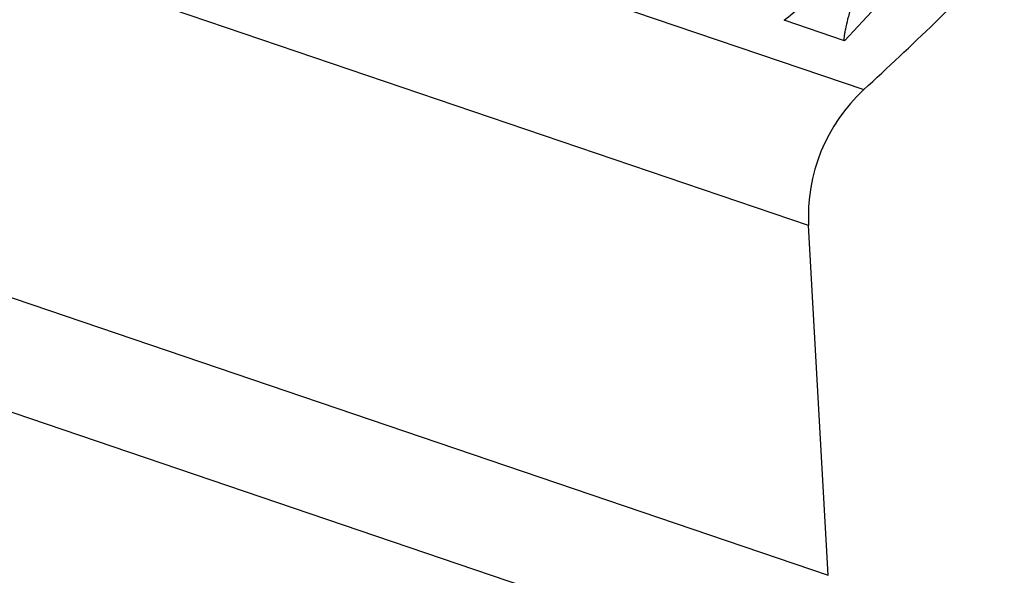
# Model space of a CAD drawing. Units: millimetres. Extents: x 0 to 297, y 0 to 210.
# Drawn here: x 233 to 236, y 83 to 85 of the extents above; entities that cross this region are included whole.
import ezdxf

# ---------------------------------------------------------------- set-up
doc = ezdxf.new("R2010")
doc.units = ezdxf.units.MM
doc.header["$LTSCALE"] = 16.335
doc.layers.get('0').update_dxf_attribs({"linetype": 'CONTINUOUS'})

msp = doc.modelspace()

# ---------------------------------------------------------------- linework, layer by layer
at = {"color": 7, "linetype": 'Continuous'}
for p, q in [((170.24155, 106.87222), (235.57753, 84.65882)), ((235.41837, 84.26651), (170.08238, 106.47991)), ((170.1387, 105.47074), (235.47468, 83.25734)), ((235.26436, 82.99858), (169.92837, 105.21198)), ((235.52165, 84.79985), (235.34744, 84.85908)), ((235.47468, 83.25734), (235.41837, 84.26651))]:
    msp.add_line(p, q, dxfattribs=at)
for centre, radius, start, end in [((227.22456, 92.6128), 11.39666, 316.721341, 319.808343), ((227.19226, 93.76696), 12.38027, 312.633766, 315.23812), ((226.52189, 95.82392), 14.07545, 308.830403, 309.363654), ((235.91339, 84.29411), 0.49579, 132.64202, 183.19147)]:
    msp.add_arc(centre, radius, start, end, dxfattribs=at)
msp.add_open_spline([(235.58385, 85.05225), (235.57565, 85.02475), (235.56382, 84.98442), (235.54909, 84.93195), (235.5394, 84.89606), (235.53109, 84.86346), (235.52537, 84.83866), (235.52209, 84.82171), (235.52056, 84.81142), (235.5201, 84.80507), (235.52049, 84.80026), (235.52165, 84.79985)], degree=3, knots=[0, 0, 0, 0, 0.3298842, 0.4831787, 0.6265088, 0.7571019, 0.8703084, 0.9179338, 0.9573574, 0.9858577, 1, 1, 1, 1], dxfattribs=at)
msp.add_open_spline([(235.3513, 84.86067), (235.35021, 84.8598), (235.34876, 84.85863), (235.34744, 84.85908)], degree=3, dxfattribs=at)

doc.saveas('drawing.dxf')
